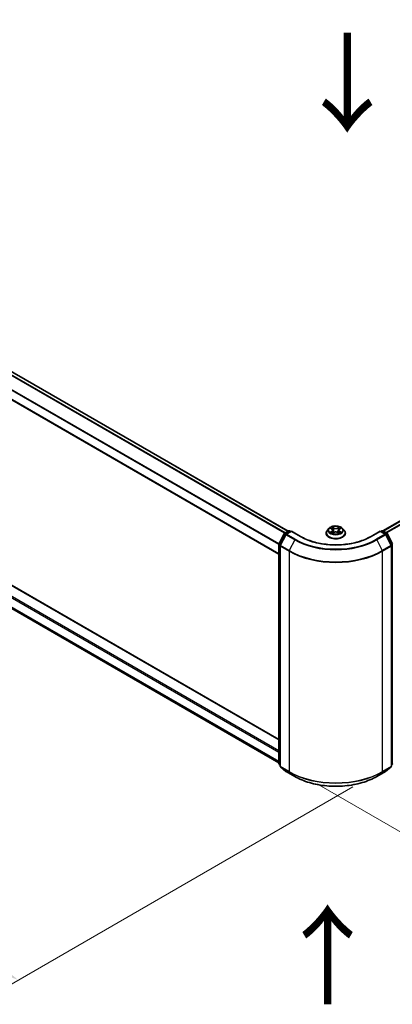
# Model space of a CAD drawing. Units: millimetres. Extents: x 0 to 9640, y 0 to 1686.
# Drawn here: x 146 to 193, y 357 to 482 of the extents above; entities that cross this region are included whole.
import ezdxf

# ---------------------------------------------------------------- set-up
doc = ezdxf.new("R2010")
doc.units = ezdxf.units.MM
doc.header["$LTSCALE"] = 2.5
doc.layers.get('Defpoints').update_dxf_attribs({"lineweight": 25})
for name, color, linetype, lineweight in [('Dimension (ISO)', 7, 'Continuous', 18), ('Symbol (ISO)', 7, 'Continuous', 18), ('Visible (ISO)', 7, 'Continuous', 35), ('Visible Narrow (ISO)', 7, 'Continuous', 25)]:
    doc.layers.add(name, color=color, linetype=linetype, lineweight=lineweight)
doc.styles.add('Note Text (TK)', font='MS PGothic.ttf')
doc.dimstyles.new('Default - Method 1b (TK)', dxfattribs={"dimscale": 2.5, "dimtxt": 2.5, "dimasz": 2.5, "dimexe": 1, "dimexo": 1.5, "dimgap": 1, "dimtad": 1, "dimrnd": 1e-08, "dimdsep": 46, "dimtxsty": 'Note Text (TK)', "dimcen": 0.09, "dimdle": 5, "dimclrd": 100, "dimclre": 100, "dimclrt": 7, "dimadec": 1, "dimazin": 1, "dimtfac": 1, "dimtmove": 0, "dimatfit": 3, "dimfxl": 1, "dimtolj": 1, "dimlwd": -1, "dimlwe": -1, "dimarcsym": 0})

# ---------------------------------------------------------------- blocks, each defined once
blk = doc.blocks.new('*D20')
at = {"layer": 'Defpoints', "color": 0}
for p in [(65.34, 460.09), (19.38, 433.56), (192.03, 386.95)]:
    blk.add_point(p, dxfattribs=at)
at = {"layer": 'Dimension (ISO)', "color": 100}
for p, q in [((61.59, 457.93), (16.88, 432.11)), ((140.65, 363.54), (24.79, 430.43)), ((188.28, 384.78), (143.57, 358.97))]:
    blk.add_line(p, q, dxfattribs=at)
for points in [[(25.31, 431.33), (24.27, 429.53), (19.38, 433.56)], [(141.17, 364.44), (140.13, 362.63), (146.07, 360.41)]]:
    blk.add_solid(points, dxfattribs=at)
at = {"layer": 'Dimension (ISO)', "color": 7, "insert": (80.23, 404.25), "char_height": 6.25, "attachment_point": 4, "rotation": 330, "style": 'Note Text (TK)'}
blk.add_mtext('\\A1;{\\Q30.000;\\W0.816;\\H0.816x;430}', dxfattribs=at)
blk = doc.blocks.new('*D21')
at = {"layer": 'Defpoints', "color": 0}
for p in [(286.31, 448.44), (180.24, 387.21), (226.2, 360.67)]:
    blk.add_point(p, dxfattribs=at)
at = {"layer": 'Dimension (ISO)', "color": 100}
for p, q in [((290.06, 446.28), (334.77, 420.46)), ((326.86, 418.78), (231.62, 363.8)), ((183.99, 385.04), (228.7, 359.23))]:
    blk.add_line(p, q, dxfattribs=at)
for points in [[(326.34, 419.69), (327.38, 417.88), (332.27, 421.91)], [(231.1, 364.7), (232.14, 362.89), (226.2, 360.67)]]:
    blk.add_solid(points, dxfattribs=at)
at = {"layer": 'Dimension (ISO)', "color": 7, "insert": (272.87, 393.45), "char_height": 6.25, "attachment_point": 4, "rotation": 30, "style": 'Note Text (TK)'}
blk.add_mtext('\\A1;{\\Q-30.000;\\W0.816;\\H0.816x;360}', dxfattribs=at)

msp = doc.modelspace()

# ---------------------------------------------------------------- linework, layer by layer
at = {"layer": 'Visible (ISO)'}
for p, q in [((180.1249, 417.0694), (68.2583, 481.6556)), ((178.9687, 414.1822), (67.1315, 478.7514)), ((192.0867, 417.1033), (283.3884, 469.8164)), ((68.4056, 454.5921), (178.9687, 390.7585)), ((67.8211, 452.0011), (178.9687, 387.83)), ((178.9823, 415.4714), (179.6427, 416.7677)), ((179.8192, 416.6314), (179.1296, 415.2778)), ((179.6916, 416.8192), (180.1802, 417.1013)), ((180.5374, 417.0694), (179.8681, 416.6829)), ((180.3052, 417.1013), (180.449, 417.0183)), ((180.5374, 417.0271), (180.5374, 417.0694)), ((181.69, 416.4039), (180.5374, 417.0694)), ((184.927, 416.823), (184.927, 416.8368)), ((185.2808, 417.4215), (185.0741, 417.191)), ((185.4832, 417.4469), (185.6607, 417.3408)), ((185.6931, 416.8152), (185.8779, 416.9182)), ((185.7699, 417.1951), (185.804, 416.877)), ((186.3927, 416.9182), (186.5774, 416.8152)), ((186.5007, 417.1951), (186.4665, 416.877)), ((186.6099, 417.3408), (186.7873, 417.4469)), ((186.7873, 417.4469), (186.7874, 417.447)), ((186.9898, 417.4215), (187.1965, 417.191)), ((187.3436, 416.823), (187.3436, 416.8368)), ((191.7332, 417.0694), (190.5806, 416.4039)), ((191.7332, 417.0694), (191.7332, 417.0271)), ((192.4025, 416.6829), (191.7332, 417.0694)), ((191.8216, 417.0183), (191.9653, 417.1013)), ((192.0903, 417.1013), (192.579, 416.8192)), ((193.141, 415.2778), (192.4514, 416.6314)), ((192.6279, 416.7677), (193.2883, 415.4714)), ((178.9687, 387.7147), (178.9687, 415.4146)), ((179.116, 415.2211), (179.116, 387.398)), ((193.1546, 387.398), (193.1546, 415.2211)), ((179.116, 387.536), (179.0151, 387.6175)), ((179.1624, 387.3008), (179.852, 386.7434)), ((179.8681, 386.7324), (180.9582, 386.103)), ((191.3124, 386.103), (192.4025, 386.7324)), ((192.4186, 386.7434), (193.1082, 387.3008)), ((193.2555, 387.6175), (193.1546, 387.536))]:
    msp.add_line(p, q, dxfattribs=at)
for centre, start, end in [((179.7541, 416.7109), 120, 153.004492), ((179.9306, 416.5747), 120, 153.004492), ((180.2427, 416.9931), 60, 120), ((192.0278, 416.9931), 60, 120), ((192.34, 416.5747), 26.995508, 60), ((192.5165, 416.7109), 26.995508, 60), ((179.0937, 415.4146), 153.004492, 180), ((179.241, 415.2211), 153.004492, 180), ((193.0296, 415.2211), 0, 26.995508), ((179.0937, 387.7147), 180, 231.051724), ((179.241, 387.398), 180, 231.051724), ((179.9306, 386.8406), 231.051724, 240), ((192.34, 386.8406), 300, 308.948276), ((193.0296, 387.398), 308.948276, 0), ((193.1769, 387.7147), 308.948276, 0)]:
    msp.add_arc(centre, 0.125, start, end, dxfattribs=at)
for points, knots in [([(186.9898, 417.4215), (186.9387, 417.4786), (186.8737, 417.5286), (186.7205, 417.6148), (186.6313, 417.6502), (186.4397, 417.702), (186.3375, 417.7184), (186.1303, 417.7309), (186.0253, 417.7272), (185.8222, 417.7002), (185.7242, 417.6769), (185.5439, 417.6118), (185.4618, 417.5701), (185.3502, 417.4902), (185.3128, 417.4572), (185.2808, 417.4215)], [1.26296478, 1.26296478, 1.26296478, 1.26296478, 1.5839777, 1.5839777, 1.9184063, 1.9184063, 2.25148375, 2.25148375, 2.58279719, 2.58279719, 2.9145331, 2.9145331, 3.24851107, 3.24851107, 3.4494242, 3.4494242, 3.4494242, 3.4494242]), ([(185.0741, 417.191), (185.0555, 417.1702), (185.0384, 417.1487), (185.0076, 417.1044), (184.9939, 417.0816), (184.97, 417.0349), (184.9599, 417.011), (184.9436, 416.9622), (184.9374, 416.9374), (184.9291, 416.8874), (184.927, 416.8621), (184.927, 416.8368)], [3.449424205, 3.449424205, 3.449424205, 3.449424205, 3.544937527, 3.544937527, 3.64045085, 3.64045085, 3.735964172, 3.735964172, 3.831477495, 3.831477495, 3.926990817, 3.926990817, 3.926990817, 3.926990817]), ([(184.927, 416.823), (184.927, 416.7485), (184.9466, 416.6741), (185.0228, 416.5318), (185.0807, 416.464), (185.2301, 416.3411), (185.323, 416.2865), (185.5329, 416.1973), (185.6501, 416.1629), (185.8966, 416.1176), (186.0258, 416.1066), (186.2834, 416.109), (186.4118, 416.1224), (186.6553, 416.1722), (186.7703, 416.2087), (186.9757, 416.3018), (187.066, 416.3584), (187.2117, 416.4869), (187.2673, 416.5588), (187.3294, 416.696), (187.3436, 416.7594), (187.3436, 416.823)], [3.92699082, 3.92699082, 3.92699082, 3.92699082, 4.2267014, 4.2267014, 4.53911238, 4.53911238, 4.86360542, 4.86360542, 5.18933336, 5.18933336, 5.51408383, 5.51408383, 5.83843868, 5.83843868, 6.16327278, 6.16327278, 6.48907018, 6.48907018, 6.81298523, 6.81298523, 7.06858347, 7.06858347, 7.06858347, 7.06858347]), ([(185.524, 417.4225), (185.4992, 417.4507), (185.4613, 417.4668), (185.4251, 417.4747), (185.4247, 417.4748), (185.4243, 417.4748)], [0.0019022161, 0.0019022161, 0.0019022161, 0.0019022161, 0.0320559737, 0.0320559737, 0.0323943032, 0.0323943032, 0.0323943032, 0.0323943032]), ([(185.4243, 417.4748), (185.4247, 417.4747), (185.425, 417.4746), (185.4287, 417.4732), (185.4321, 417.4718), (185.4355, 417.4705)], [-0.03239430317, -0.03239430317, -0.03239430317, -0.03239430317, -0.03205597372, -0.03205597372, -0.02897275834, -0.02897275834, -0.02897275834, -0.02897275834]), ([(185.4262, 416.9202), (185.4259, 416.9201), (185.4257, 416.92), (185.425, 416.9198), (185.4247, 416.9197), (185.4243, 416.9195)], [-0.000230599076, -0.000230599076, -0.000230599076, -0.000230599076, 0, 0, 0.000338329447, 0.000338329447, 0.000338329447, 0.000338329447]), ([(185.4243, 416.9195), (185.4247, 416.9196), (185.4251, 416.9197), (185.4258, 416.9198), (185.4261, 416.9199), (185.4264, 416.92)], [-0.000338329447, -0.000338329447, -0.000338329447, -0.000338329447, 0, 0, 0.000241517914, 0.000241517914, 0.000241517914, 0.000241517914]), ([(185.5637, 416.9044), (185.5713, 416.8981), (185.5794, 416.8918), (185.5969, 416.8793), (185.6063, 416.873), (185.6262, 416.8607), (185.6367, 416.8546), (185.6588, 416.8426), (185.6704, 416.8367), (185.6896, 416.8278), (185.6968, 416.8245), (185.7042, 416.8213)], [4.534916607, 4.534916607, 4.534916607, 4.534916607, 4.605062038, 4.605062038, 4.675207469, 4.675207469, 4.7453529, 4.7453529, 4.815498331, 4.815498331, 4.856375894, 4.856375894, 4.856375894, 4.856375894]), ([(185.6556, 417.6066), (185.6554, 417.6067), (185.6553, 417.6069), (185.6549, 417.6073), (185.6546, 417.6075), (185.6544, 417.6077)], [-0.000230599076, -0.000230599076, -0.000230599076, -0.000230599076, 0, 0, 0.000338329447, 0.000338329447, 0.000338329447, 0.000338329447]), ([(185.6544, 417.6077), (185.6545, 417.6074), (185.6547, 417.6072), (185.6549, 417.6068), (185.655, 417.6066), (185.6551, 417.6065)], [-0.000338329447, -0.000338329447, -0.000338329447, -0.000338329447, 0, 0, 0.000241517914, 0.000241517914, 0.000241517914, 0.000241517914]), ([(185.7005, 416.8193), (185.6803, 416.8205), (185.6679, 416.8076), (185.6547, 416.7872), (185.6545, 416.7869), (185.6544, 416.7867)], [0.0024310368, 0.0024310368, 0.0024310368, 0.0024310368, 0.0320559737, 0.0320559737, 0.0323943032, 0.0323943032, 0.0323943032, 0.0323943032]), ([(185.6544, 416.7867), (185.6546, 416.7869), (185.6549, 416.7871), (185.6573, 416.7893), (185.6595, 416.7911), (185.6617, 416.793)], [-0.03239430317, -0.03239430317, -0.03239430317, -0.03239430317, -0.03205597372, -0.03205597372, -0.02897275834, -0.02897275834, -0.02897275834, -0.02897275834]), ([(185.7699, 417.1951), (185.7687, 417.2064), (185.7661, 417.2177), (185.7583, 417.2396), (185.753, 417.2503), (185.7403, 417.2708), (185.7327, 417.2807), (185.7155, 417.2996), (185.7058, 417.3085), (185.6846, 417.3254), (185.673, 417.3334), (185.6607, 417.3408)], [0.847301519, 0.847301519, 0.847301519, 0.847301519, 0.988509822, 0.988509822, 1.129718125, 1.129718125, 1.270926428, 1.270926428, 1.412134731, 1.412134731, 1.553343034, 1.553343034, 1.553343034, 1.553343034]), ([(186.3927, 416.9182), (186.3649, 416.9337), (186.3333, 416.9465), (186.2653, 416.966), (186.2289, 416.9726), (186.1543, 416.9793), (186.1162, 416.9793), (186.0417, 416.9726), (186.0053, 416.966), (185.9373, 416.9465), (185.9057, 416.9337), (185.8779, 416.9182)], [1.58824962, 1.58824962, 1.58824962, 1.58824962, 1.89542757, 1.89542757, 2.20260552, 2.20260552, 2.50978346, 2.50978346, 2.81696141, 2.81696141, 3.12413936, 3.12413936, 3.12413936, 3.12413936]), ([(186.6099, 417.3408), (186.5975, 417.3334), (186.586, 417.3254), (186.5648, 417.3085), (186.5551, 417.2996), (186.5379, 417.2807), (186.5303, 417.2708), (186.5175, 417.2503), (186.5123, 417.2396), (186.5045, 417.2177), (186.5019, 417.2064), (186.5007, 417.1951)], [3.159045946, 3.159045946, 3.159045946, 3.159045946, 3.300254249, 3.300254249, 3.441462552, 3.441462552, 3.582670855, 3.582670855, 3.723879158, 3.723879158, 3.865087461, 3.865087461, 3.865087461, 3.865087461]), ([(186.5649, 417.5192), (186.5883, 417.5516), (186.6016, 417.5848), (186.6159, 417.6072), (186.6161, 417.6074), (186.6162, 417.6077)], [0, 0, 0, 0, 0.0320559737, 0.0320559737, 0.0323943032, 0.0323943032, 0.0323943032, 0.0323943032]), ([(186.5664, 416.8213), (186.5738, 416.8245), (186.581, 416.8278), (186.6002, 416.8367), (186.6118, 416.8426), (186.6339, 416.8546), (186.6444, 416.8607), (186.6643, 416.873), (186.6736, 416.8793), (186.6911, 416.8918), (186.6993, 416.8981), (186.7068, 416.9044)], [6.139198394, 6.139198394, 6.139198394, 6.139198394, 6.180075957, 6.180075957, 6.250221388, 6.250221388, 6.320366819, 6.320366819, 6.390512249, 6.390512249, 6.46065768, 6.46065768, 6.46065768, 6.46065768]), ([(186.6162, 417.6077), (186.616, 417.6075), (186.6157, 417.6073), (186.6133, 417.6051), (186.6111, 417.6031), (186.6089, 417.6011)], [-0.03239430317, -0.03239430317, -0.03239430317, -0.03239430317, -0.03205597372, -0.03205597372, -0.02897275834, -0.02897275834, -0.02897275834, -0.02897275834]), ([(186.615, 416.7878), (186.6152, 416.7876), (186.6153, 416.7875), (186.6157, 416.7871), (186.616, 416.7869), (186.6162, 416.7867)], [-0.000230599076, -0.000230599076, -0.000230599076, -0.000230599076, 0, 0, 0.000338329447, 0.000338329447, 0.000338329447, 0.000338329447]), ([(186.6162, 416.7867), (186.6161, 416.7869), (186.6159, 416.7872), (186.6157, 416.7876), (186.6155, 416.7877), (186.6154, 416.7879)], [-0.000338329447, -0.000338329447, -0.000338329447, -0.000338329447, 0, 0, 0.000241517914, 0.000241517914, 0.000241517914, 0.000241517914]), ([(186.742, 416.9209), (186.7666, 416.9255), (186.807, 416.9278), (186.8455, 416.9197), (186.8459, 416.9196), (186.8463, 416.9195)], [0, 0, 0, 0, 0.0320559737, 0.0320559737, 0.0323943032, 0.0323943032, 0.0323943032, 0.0323943032]), ([(186.8463, 416.9195), (186.8459, 416.9197), (186.8455, 416.9198), (186.8418, 416.9212), (186.8385, 416.9224), (186.8351, 416.9236)], [-0.03239430317, -0.03239430317, -0.03239430317, -0.03239430317, -0.03205597372, -0.03205597372, -0.02897275834, -0.02897275834, -0.02897275834, -0.02897275834]), ([(186.8463, 417.4748), (186.8459, 417.4748), (186.8455, 417.4747), (186.8448, 417.4745), (186.8445, 417.4745), (186.8442, 417.4744)], [-0.000338329447, -0.000338329447, -0.000338329447, -0.000338329447, 0, 0, 0.000241517914, 0.000241517914, 0.000241517914, 0.000241517914]), ([(186.8444, 417.4741), (186.8447, 417.4742), (186.8449, 417.4743), (186.8455, 417.4746), (186.8459, 417.4747), (186.8463, 417.4748)], [-0.000230599076, -0.000230599076, -0.000230599076, -0.000230599076, 0, 0, 0.000338329447, 0.000338329447, 0.000338329447, 0.000338329447]), ([(187.3436, 416.8368), (187.3436, 416.8621), (187.3415, 416.8874), (187.3332, 416.9374), (187.327, 416.9622), (187.3107, 417.011), (187.3006, 417.0349), (187.2767, 417.0816), (187.263, 417.1044), (187.2322, 417.1487), (187.2151, 417.1702), (187.1965, 417.191)], [0.785398163, 0.785398163, 0.785398163, 0.785398163, 0.880911486, 0.880911486, 0.976424808, 0.976424808, 1.071938131, 1.071938131, 1.167451453, 1.167451453, 1.262964775, 1.262964775, 1.262964775, 1.262964775]), ([(190.5806, 416.4039), (190.1184, 416.137), (189.5806, 415.9112), (188.4078, 415.5662), (187.7729, 415.447), (186.4695, 415.3278), (185.8011, 415.3278), (184.4977, 415.447), (183.8628, 415.5662), (182.69, 415.9112), (182.1522, 416.137), (181.69, 416.4039)], [3.14159265, 3.14159265, 3.14159265, 3.14159265, 3.45575192, 3.45575192, 3.76991118, 3.76991118, 4.08407045, 4.08407045, 4.39822972, 4.39822972, 4.71238898, 4.71238898, 4.71238898, 4.71238898]), ([(180.9582, 386.103), (181.5036, 385.7881), (182.1329, 385.5243), (183.4995, 385.1223), (184.2366, 384.9841), (185.7482, 384.8459), (186.5224, 384.8459), (188.034, 384.9841), (188.771, 385.1223), (190.1376, 385.5243), (190.767, 385.7881), (191.3124, 386.103)], [1.57079633, 1.57079633, 1.57079633, 1.57079633, 1.88495559, 1.88495559, 2.19911486, 2.19911486, 2.51327412, 2.51327412, 2.82743339, 2.82743339, 3.14159265, 3.14159265, 3.14159265, 3.14159265])]:
    msp.add_open_spline(points, degree=3, knots=knots, dxfattribs=at)
for points in [[(185.4355, 417.4705), (185.4517, 417.4638), (185.468, 417.456), (185.4833, 417.4469)], [(185.6617, 416.793), (185.672, 416.8016), (185.6824, 416.8092), (185.6931, 416.8152)], [(186.6089, 417.6011), (186.5883, 417.5818), (186.5673, 417.558), (186.5438, 417.5351)], [(186.8351, 416.9236), (186.8035, 416.9345), (186.7716, 416.9412), (186.7476, 416.9458)]]:
    msp.add_open_spline(points, degree=3, dxfattribs=at)
at = {"layer": 'Visible Narrow (ISO)'}
for p, q in [((179.6775, 416.8098), (67.8157, 481.3932)), ((179.7761, 416.868), (67.8836, 481.4692)), ((180.0883, 417.0482), (68.1958, 481.6494)), ((178.9687, 415.3783), (67.1056, 479.9624)), ((178.978, 415.4619), (67.1261, 480.0396)), ((178.9687, 414.2245), (67.1056, 478.8087)), ((192.1234, 417.0822), (283.4509, 469.8102)), ((192.4355, 416.902), (283.763, 469.63)), ((192.5352, 416.8445), (283.8309, 469.554)), ((67.194, 453.9225), (178.9687, 389.3894)), ((68.3431, 454.5859), (178.9687, 390.7162)), ((67.1056, 453.7694), (178.9687, 389.1853)), ((67.1056, 452.6157), (178.9687, 388.0315)), ((67.1261, 452.5621), (178.9687, 387.9898)), ((67.8157, 452.0048), (178.9687, 387.8306)), ((179.0258, 415.4408), (179.6862, 416.7371)), ((179.1731, 415.2472), (179.8627, 416.6008)), ((179.6862, 416.7371), (179.8327, 416.6524)), ((179.7541, 416.813), (180.2427, 417.0951)), ((179.9237, 416.7151), (179.7541, 416.813)), ((179.8627, 416.6008), (180.9528, 415.9714)), ((179.9306, 416.6768), (180.5374, 417.0271)), ((181.0207, 416.0474), (179.9306, 416.6768)), ((180.2427, 417.0951), (180.4124, 416.9972)), ((180.5374, 417.0271), (181.6275, 416.3977)), ((185.4243, 417.4748), (185.65, 417.3399)), ((185.65, 417.0544), (185.4243, 416.9195)), ((185.523, 416.9458), (185.6649, 417.0306)), ((185.5983, 416.8785), (185.5834, 416.9025)), ((185.8881, 417.4774), (185.6544, 417.6077)), ((185.6544, 416.7867), (185.8881, 416.917)), ((185.6649, 417.0306), (185.6795, 416.8325)), ((185.6808, 416.8152), (185.6808, 416.8152)), ((185.6814, 416.8079), (185.6814, 416.8079)), ((185.7267, 417.5351), (185.8736, 417.4532)), ((185.8526, 417.1582), (185.778, 417.4274)), ((185.8736, 417.4532), (185.8526, 417.1582)), ((186.6162, 417.6077), (186.3825, 417.4774)), ((186.3825, 416.917), (186.6162, 416.7867)), ((186.3969, 417.4532), (186.5438, 417.5351)), ((186.3969, 417.4532), (186.418, 417.1582)), ((186.4926, 417.4274), (186.418, 417.1582)), ((186.5892, 416.8079), (186.5892, 416.8079)), ((186.5898, 416.8152), (186.5898, 416.8152)), ((186.6057, 417.0306), (186.591, 416.8325)), ((186.6057, 417.0306), (186.7476, 416.9458)), ((186.6206, 417.3399), (186.8463, 417.4748)), ((186.8463, 416.9195), (186.6206, 417.0544)), ((186.6872, 416.9025), (186.6723, 416.8785)), ((190.6431, 416.3977), (191.7332, 417.0271)), ((192.34, 416.6768), (191.2499, 416.0474)), ((191.3178, 415.9714), (192.4079, 416.6008)), ((191.7332, 417.0271), (192.34, 416.6768)), ((191.8582, 416.9972), (192.0278, 417.0951)), ((192.0278, 417.0951), (192.5165, 416.813)), ((192.5165, 416.813), (192.3469, 416.7151)), ((192.4079, 416.6008), (193.0975, 415.2472)), ((192.4379, 416.6524), (192.5844, 416.7371)), ((192.5844, 416.7371), (193.2448, 415.4408)), ((179.0053, 387.6637), (179.0053, 415.3636)), ((179.0053, 415.3636), (179.1351, 415.2886)), ((179.1702, 415.3574), (179.0258, 415.4408)), ((180.2632, 414.6178), (179.1731, 415.2472)), ((180.9528, 415.9714), (180.2632, 414.6178)), ((191.3178, 415.9714), (192.0074, 414.6178)), ((193.0975, 415.2472), (192.0074, 414.6178)), ((193.2448, 415.4408), (193.1004, 415.3574)), ((193.1354, 415.2886), (193.2653, 415.3636)), ((193.2653, 415.3636), (193.2653, 387.6637)), ((179.1526, 387.347), (179.1526, 415.17)), ((179.1526, 415.17), (180.2427, 414.5406)), ((180.2427, 414.5406), (180.2427, 386.7176)), ((192.0278, 414.5406), (193.118, 415.17)), ((192.0278, 386.7176), (192.0278, 414.5406)), ((193.118, 415.17), (193.118, 387.347)), ((179.116, 387.5998), (179.0053, 387.6637)), ((179.116, 387.5373), (179.0258, 387.6102)), ((179.0258, 387.6102), (179.116, 387.5581)), ((180.2427, 386.7176), (179.1526, 387.347)), ((179.8627, 386.7361), (179.1731, 387.2935)), ((179.1731, 387.2935), (180.2632, 386.6641)), ((180.9528, 386.1067), (179.8627, 386.7361)), ((180.9528, 386.1067), (180.2632, 386.6641)), ((192.4079, 386.7361), (191.3178, 386.1067)), ((191.3178, 386.1067), (192.0074, 386.6641)), ((192.0074, 386.6641), (193.0975, 387.2935)), ((193.118, 387.347), (192.0278, 386.7176)), ((193.0975, 387.2935), (192.4079, 386.7361)), ((193.2653, 387.6637), (193.1546, 387.5998)), ((193.2448, 387.6102), (193.1546, 387.5373)), ((193.1546, 387.5581), (193.2448, 387.6102))]:
    msp.add_line(p, q, dxfattribs=at)
for centre, major_axis, ratio, start_param, end_param in [((179.7541, 416.7109), (-0.1114, 0.0567), 0.07392213, 0, 0.95337534), ((179.7541, 416.7109), (0.0625, 0.1083), 0.57735027, 0.78539816, 1.66145621), ((179.7541, 416.7109), (-0.0625, 0.1083), 0.57735027, 5.49778714, 6.28318531), ((179.9306, 416.5747), (-0.1114, 0.0567), 0.07392213, 0, 0.95337534), ((179.9306, 416.5747), (0.0625, 0.1083), 0.57735027, 0.78539816, 1.66145621), ((179.9306, 416.5747), (-0.0625, 0.1083), 0.57735027, 5.49778714, 6.28318531), ((180.2427, 416.9931), (-0.0625, 0.1083), 0.57735027, 5.49778714, 6.28318531), ((180.2427, 416.9931), (0.0625, 0.1083), 0.57735027, 0, 0.78539816), ((186.1353, 416.8739), (-1.1949, 0), 0.57735027, 5.8056187, 9.90234457), ((186.1353, 416.8368), (-1.2083, 0), 0.57735027, 0, 3.14159265), ((186.1353, 416.823), (1.2083, 0), 0.57735027, 3.14159265, 6.28318531), ((186.1353, 417.1662), (-0.9621, 0), 0.57735027, 5.8056187, 9.90234457), ((186.1353, 417.1972), (-0.8584, 0), 0.57735027, 5.30710262, 5.68847167), ((186.1353, 417.1972), (0.8584, 0), 0.57735027, 3.7363063, 4.11767534), ((185.538, 416.9389), (-0.004, -0.0204), 0.77975364, 4.52690487, 5.92208704), ((185.4742, 416.7838), (-0.0657, -0.1569), 0.71221962, 2.67200967, 3.28726555), ((185.5983, 416.8956), (-0.0177, -0.011), 0.72973605, 5.16344533, 5.77548257), ((186.1353, 417.1027), (0.6717, 0), 0.57735027, 2.17629431, 2.42062218), ((185.65, 417.3229), (0.0107, 0.0179), 0.58733849, 0, 0.79427846), ((185.3939, 417.1972), (0.3559, 0), 0.57735027, 5.51524044, 7.05113018), ((185.65, 417.0374), (0.0107, -0.0179), 0.58733849, 0.86378433, 2.3473142), ((185.3939, 417.1817), (0.3767, 0), 0.57735027, 5.51524044, 6.34508866), ((185.7123, 417.528), (-0.017, -0.012), 0.18497367, 1.04331702, 2.43849919), ((185.6574, 417.4414), (0.0882, -0.1763), 0.54762693, 1.22702055, 1.84227642), ((185.7636, 417.4203), (-0.0201, -0.0056), 0.22291783, 3.85158054, 5.20700366), ((185.8382, 417.1511), (-0.0201, -0.0056), 0.22288452, 3.85157383, 5.20261978), ((185.8881, 417.4604), (-0.0101, -0.0182), 0.56718618, 3.91841516, 5.40194502), ((186.1353, 417.6097), (0.3767, 0), 0.57735027, 3.94444411, 5.48033385), ((185.8881, 416.9), (-0.0101, 0.0182), 0.56718618, 5.5063628, 6.28318531), ((186.1353, 417.6252), (-0.3559, 0), 0.57735027, 0.80285146, 2.3387412), ((186.1353, 416.7692), (0.3559, 0), 0.57735027, 0.80285146, 2.3387412), ((186.3825, 417.4604), (0.0101, -0.0182), 0.56718618, 0.88124028, 2.36477015), ((186.3825, 416.9), (0.0101, 0.0182), 0.56718618, 0, 0.7768225), ((186.4324, 417.1511), (-0.0201, 0.0056), 0.22288452, 4.22215818, 5.57320413), ((186.8766, 417.1972), (-0.3559, 0), 0.57735027, 5.51524044, 7.05113018), ((186.6132, 417.4414), (-0.0882, -0.1763), 0.54762693, 4.44090888, 5.05616476), ((186.507, 417.4203), (-0.0201, 0.0056), 0.22291783, 4.2177743, 5.57319742), ((186.8766, 417.1817), (-0.3767, 0), 0.57735027, 6.22128195, 7.05113018), ((186.1353, 417.1027), (0.6717, 0), 0.57735027, 0.72097047, 0.96529834), ((186.5583, 417.528), (-0.017, 0.012), 0.18497367, 0.70309346, 2.09827563), ((186.6206, 417.0374), (-0.0107, -0.0179), 0.58733849, 3.93587111, 5.41940097), ((186.6206, 417.3229), (-0.0107, 0.0179), 0.58733849, 5.48890685, 6.28318531), ((186.1353, 417.1972), (-0.8584, 0), 0.57735027, 3.7363063, 4.11767534), ((186.1353, 417.1972), (0.8584, 0), 0.57735027, 5.30710262, 5.68847167), ((186.7963, 416.7838), (0.0657, -0.1569), 0.71221962, 2.99591976, 3.61117564), ((186.6723, 416.8956), (-0.0177, 0.011), 0.72973605, 3.64929539, 4.26133263), ((186.7326, 416.9389), (0.004, -0.0204), 0.77975364, 0.36109827, 1.75628044), ((192.0278, 416.9931), (-0.0625, 0.1083), 0.57735027, 5.49778714, 6.28318531), ((192.0278, 416.9931), (0.0625, 0.1083), 0.57735027, 0, 0.78539816), ((192.34, 416.5747), (0.0625, 0.1083), 0.57735027, 0, 0.78539816), ((192.34, 416.5747), (0.0625, -0.1083), 0.57735027, 1.48013644, 2.35619449), ((192.34, 416.5747), (0.1114, 0.0567), 0.07392213, 5.32980996, 6.28318531), ((192.5165, 416.7109), (0.0625, 0.1083), 0.57735027, 0, 0.78539816), ((192.5165, 416.7109), (0.0625, -0.1083), 0.57735027, 1.48013644, 2.35619449), ((192.5165, 416.7109), (0.1114, 0.0567), 0.07392213, 5.32980996, 6.28318531), ((179.0937, 415.4146), (-0.125, 0), 0.57735027, 0, 0.78539816), ((179.0937, 415.4146), (-0.1114, 0.0567), 0.07392213, 0, 0.95337534), ((179.0937, 415.4146), (0.0625, 0.1083), 0.57735027, 1.66145621, 2.35619449), ((179.241, 415.2211), (-0.1114, 0.0567), 0.07392213, 0, 0.95337534), ((179.241, 415.2211), (0.0625, 0.1083), 0.57735027, 1.66145621, 2.35619449), ((181.0207, 415.9453), (-0.0625, -0.1083), 0.57735027, 3.92699082, 4.80304887), ((186.1353, 418.9636), (7.3291, 0), 0.57735027, 3.92699082, 5.49778714), ((186.1353, 419.0003), (-7.2331, 0), 0.57735027, 0.78539816, 2.35619449), ((181.6275, 416.2956), (0.0625, 0.1083), 0.57735027, 0, 0.78539816), ((186.1353, 419.0003), (6.375, 0), 0.57735027, 3.92699082, 5.49778714), ((190.6431, 416.2956), (-0.0625, 0.1083), 0.57735027, 5.49778714, 6.28318531), ((191.2499, 415.9453), (0.0625, -0.1083), 0.57735027, 1.48013644, 2.35619449), ((193.0296, 415.2211), (0.1114, 0.0567), 0.07392213, 5.32980996, 6.28318531), ((193.0296, 415.2211), (0.0625, -0.1083), 0.57735027, 0.78539816, 1.48013644), ((193.1769, 415.4146), (0.1114, 0.0567), 0.07392213, 5.32980996, 6.28318531), ((193.1769, 415.4146), (0.0625, -0.1083), 0.57735027, 0.78539816, 1.48013644), ((193.1769, 415.4146), (0.125, 0), 0.57735027, 5.49778714, 6.28318531), ((179.241, 415.2211), (-0.125, 0), 0.57735027, 0, 0.78539816), ((180.3311, 414.5917), (0.0625, 0.1083), 0.57735027, 1.66145621, 2.35619449), ((186.1353, 417.9427), (8.3333, 0), 0.57735027, 3.92699082, 5.49778714), ((186.1353, 418.0081), (-8.3044, 0), 0.57735027, 0.78539816, 2.35619449), ((191.9395, 414.5917), (-0.0625, 0.1083), 0.57735027, 3.92699082, 4.62172909), ((193.0296, 415.2211), (0.125, 0), 0.57735027, 5.49778714, 6.28318531), ((179.0937, 387.7147), (-0.125, 0), 0.57735027, 0, 0.78539816), ((179.0937, 387.7147), (-0.0625, -0.1083), 0.57735027, 5.49778714, 6.19252542), ((179.0937, 387.7147), (-0.0786, -0.0972), 0.8131434, 0, 0.12734403), ((179.241, 387.398), (-0.125, 0), 0.57735027, 0, 0.78539816), ((179.241, 387.398), (-0.0625, -0.1083), 0.57735027, 5.49778714, 6.19252542), ((179.241, 387.398), (-0.0786, -0.0972), 0.8131434, 0, 0.12734403), ((179.9306, 386.8406), (-0.0786, -0.0972), 0.8131434, 0, 0.12734403), ((179.9306, 386.8406), (-0.0625, -0.1083), 0.57735027, 6.19252542, 6.28318531), ((180.3311, 386.7686), (-0.0625, -0.1083), 0.57735027, 5.49778714, 6.19252542), ((186.1353, 390.1196), (-8.3333, 0), 0.57735027, 0.78539816, 2.35619449), ((186.1353, 390.0543), (8.3044, 0), 0.57735027, 3.92699082, 5.49778714), ((191.9395, 386.7686), (0.0625, -0.1083), 0.57735027, 0.09065989, 0.78539816), ((192.34, 386.8406), (0.0625, -0.1083), 0.57735027, 0, 0.09065989), ((192.34, 386.8406), (0.0786, -0.0972), 0.8131434, 6.15584128, 6.28318531), ((193.0296, 387.398), (0.0625, -0.1083), 0.57735027, 0.09065989, 0.78539816), ((193.0296, 387.398), (0.0786, -0.0972), 0.8131434, 6.15584128, 6.28318531), ((193.0296, 387.398), (0.125, 0), 0.57735027, 5.49778714, 6.28318531), ((193.1769, 387.7147), (0.0625, -0.1083), 0.57735027, 0.09065989, 0.78539816), ((193.1769, 387.7147), (0.0786, -0.0972), 0.8131434, 6.15584128, 6.28318531), ((181.0207, 386.2112), (-0.0625, -0.1083), 0.57735027, 6.19252542, 6.28318531), ((186.1353, 389.0988), (-7.3291, 0), 0.57735027, 0.78539816, 2.35619449), ((191.2499, 386.2112), (0.0625, -0.1083), 0.57735027, 0, 0.09065989)]:
    msp.add_ellipse(centre, major_axis=major_axis, ratio=ratio, start_param=start_param, end_param=end_param, dxfattribs=at)
msp.add_ellipse((186.1353, 417.1972), major_axis=(0.8923, 0), ratio=0.57735027, dxfattribs=at)
for points in [[(185.523, 416.9458), (185.4966, 416.9408), (185.4607, 416.9331), (185.4262, 416.9202)], [(185.4264, 416.92), (185.4642, 416.9278), (185.5042, 416.9255), (185.5286, 416.9209)], [(185.5286, 416.9209), (185.5416, 416.9185), (185.5535, 416.9128), (185.5637, 416.9043)], [(185.6551, 417.6065), (185.6692, 417.5843), (185.6825, 417.5513), (185.7057, 417.5192)], [(185.7267, 417.5351), (185.7009, 417.5603), (185.6782, 417.5865), (185.6556, 417.6066)], [(185.7057, 417.5192), (185.7268, 417.49), (185.7434, 417.4559), (185.753, 417.4216)], [(185.753, 417.4216), (185.7778, 417.3318), (185.8027, 417.2421), (185.8276, 417.1524)], [(185.8276, 417.1524), (185.8487, 417.0767), (185.8731, 417.0025), (185.9024, 416.9307)], [(185.9222, 416.9393), (185.895, 417.0104), (185.8722, 417.0837), (185.8526, 417.1582)], [(186.418, 417.1582), (186.3983, 417.0837), (186.3756, 417.0104), (186.3484, 416.9393)], [(186.3682, 416.9307), (186.3975, 417.0025), (186.4219, 417.0767), (186.4429, 417.1524)], [(186.4429, 417.1524), (186.4678, 417.2421), (186.4927, 417.3318), (186.5176, 417.4216)], [(186.5176, 417.4216), (186.5272, 417.4559), (186.5438, 417.49), (186.5649, 417.5192)], [(186.6154, 416.7879), (186.6025, 416.8078), (186.5901, 416.8205), (186.5701, 416.8193)], [(186.5775, 416.8152), (186.5903, 416.808), (186.6027, 416.7985), (186.615, 416.7878)], [(186.7069, 416.9043), (186.7171, 416.9128), (186.729, 416.9185), (186.742, 416.9209)], [(186.8442, 417.4744), (186.8086, 417.4665), (186.7712, 417.4505), (186.7465, 417.4225)], [(186.7874, 417.447), (186.8056, 417.4578), (186.8252, 417.4668), (186.8444, 417.4741)]]:
    msp.add_open_spline(points, degree=3, dxfattribs=at)

# ---------------------------------------------------------------- texts
at = {"layer": 'Symbol (ISO)', "color": 7, "char_height": 10, "attachment_point": 4, "line_spacing_factor": 1.5, "style": 'Note Text (TK)'}
for insert, rotation in [((187.3906, 480.5559), 270), ((185.2854, 356.7871), 90)]:
    msp.add_mtext('\\fＭＳ Ｐゴシック|b0|i0;{\\H10.0000;→}', dxfattribs=dict(at, insert=insert, rotation=rotation))

# ---------------------------------------------------------------- dimensions: what is measured, and where the dimension line sits
at = {"layer": 'Dimension (ISO)', "color": 100}
for base, p1, p2, angle, text, picture, middle in [((19.3759, 433.5552), (192.0278, 386.9469), (65.3379, 460.0914), 330, '{\\Q30.000;\\W0.816;\\H0.816x;<>}', '*D20', (82.7209, 396.983)), ((226.2047, 360.671), (286.3088, 448.4443), (180.2427, 387.2071), 30, '{\\Q-30.000;\\W0.816;\\H0.816x;<>}', '*D21', (279.2377, 391.2896))]:
    dim = msp.add_linear_dim(base=base, p1=p1, p2=p2, angle=angle, text=text, dimstyle='Default - Method 1b (TK)', override={"dimgap": 1, "dimdec": 2, "dimlfac": 2.939388, "dimtol": 0, "dimlim": 0, "dimtp": 0, "dimtm": 0, "dimtdec": 2, "dimtofl": 0, "dimatfit": 1}, dxfattribs=at)
    dim.commit()
    dim.dimension.update_dxf_attribs({"geometry": picture, "text_midpoint": middle, "dimtype": 160})

doc.saveas('drawing.dxf')
